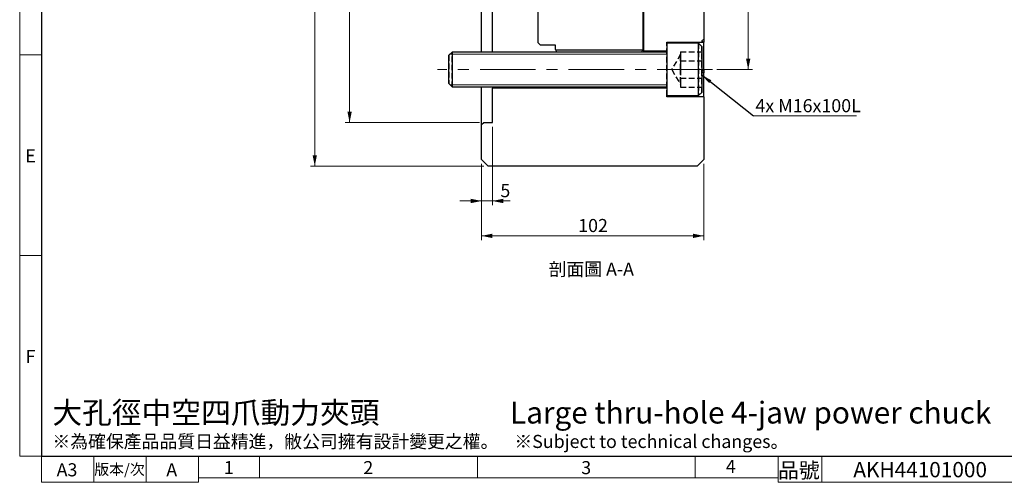
# Model space of a CAD drawing. Units: millimetres. Extents: x 10 to 830, y 10 to 584.
# Drawn here: x 10 to 462, y 10 to 222 of the extents above; entities that cross this region are included whole.
import ezdxf

# ---------------------------------------------------------------- set-up
doc = ezdxf.new("R2010")
doc.units = ezdxf.units.MM
doc.header["$LTSCALE"] = 2
doc.linetypes.add('CENTERX2', pattern=[20.32, 12.7, -2.54, 2.54, -2.54])
doc.linetypes.add('HIDDEN', pattern=[1.905, 1.27, -0.635])
doc.styles.add('SLDTEXTSTYLE0', font='TXT', dxfattribs={"width": 0.75})
doc.styles.add('SLDTEXTSTYLE1', font='TXT', dxfattribs={"width": 0.75, "bigfont": 'bigfont'})
doc.dimstyles.new('SLDDIMSTYLE1', dxfattribs={"dimtxt": 6, "dimasz": 5, "dimexe": 0, "dimexo": 0.0625, "dimgap": 1.5, "dimtad": 1, "dimdec": 3, "dimrnd": 1e-09, "dimzin": 12, "dimdsep": 46, "dimtxsty": 'SLDTEXTSTYLE0', "dimsah": 1, "dimcen": 0.09, "dimadec": 0, "dimazin": 3, "dimtfac": 1, "dimtdec": 3, "dimtofl": 0, "dimtmove": 0, "dimatfit": 3, "dimfxl": 0, "dimfrac": 2, "dimtolj": 1, "dimtzin": 12, "dimarcsym": 0})
doc.dimstyles.new('SLDDIMSTYLE2', dxfattribs={"dimtxt": 6, "dimasz": 5, "dimexe": 0, "dimexo": 0.0625, "dimgap": 1.5, "dimtad": 1, "dimdec": 3, "dimrnd": 1e-09, "dimzin": 12, "dimdsep": 46, "dimtxsty": 'SLDTEXTSTYLE0', "dimsah": 1, "dimcen": 0.09, "dimadec": 0, "dimazin": 3, "dimtfac": 1, "dimtdec": 3, "dimtmove": 0, "dimatfit": 0, "dimfxl": 0, "dimfrac": 2, "dimtolj": 1, "dimtzin": 12, "dimarcsym": 0})
doc.dimstyles.new('SLDDIMSTYLE4', dxfattribs={"dimtxt": 6, "dimasz": 5, "dimexe": 0, "dimexo": 0.0625, "dimgap": 1.5, "dimtad": 1, "dimdec": 3, "dimrnd": 1e-09, "dimzin": 12, "dimdsep": 46, "dimtxsty": 'SLDTEXTSTYLE0', "dimsah": 1, "dimcen": 0.09, "dimse1": 1, "dimsd1": 1, "dimadec": 0, "dimazin": 3, "dimtfac": 1, "dimtdec": 3, "dimtofl": 0, "dimtmove": 0, "dimatfit": 3, "dimfxl": 0, "dimfrac": 2, "dimtolj": 1, "dimtzin": 12, "dimarcsym": 0})
doc.dimstyles.new('SLDDIMSTYLE5', dxfattribs={"dimtxt": 0.18, "dimasz": 5, "dimexe": 0, "dimexo": 0.0625, "dimgap": 0, "dimtad": 0, "dimtih": 1, "dimtoh": 1, "dimdec": 0, "dimrnd": 1e-09, "dimzin": 0, "dimdsep": 46, "dimtxsty": 'Standard', "dimsah": 1, "dimcen": 0.09, "dimadec": 0, "dimazin": 0, "dimtfac": 5, "dimtdec": 0, "dimtofl": 0, "dimtmove": 0, "dimatfit": 3, "dimfxl": 0, "dimfrac": 2, "dimtolj": 1, "dimtzin": 0, "dimarcsym": 0})

# ---------------------------------------------------------------- blocks, each defined once
blk = doc.blocks.new('_D_6')
at = {"color": 7, "linetype": 'Continuous', "lineweight": 0}
for p, q in [((344.25, 199.33), (344.25, 278.79)), ((329.91, 199.33), (346.25, 199.33))]:
    blk.add_line(p, q, dxfattribs=at)
at = {"color": 7, "linetype": 'Continuous', "lineweight": 18}
blk.add_solid([(344.25, 199.33), (345.25, 204.33), (343.25, 204.33)], dxfattribs=at)
at = {"color": 7, "linetype": 'Continuous', "lineweight": 18, "char_height": 6, "attachment_point": 1, "rotation": 90, "style": 'SLDTEXTSTYLE0'}
for s, insert in [('171.45', (336.51, 254.4)), ('p.c.d', (336.51, 231.64))]:
    blk.add_mtext(s, dxfattribs=dict(at, insert=insert))
blk = doc.blocks.new('_D_13')
at = {"color": 7, "linetype": 'Continuous', "lineweight": 0}
for p, q in [((226.91, 173.03), (226.91, 137.03)), ((221.91, 156.03), (221.91, 137.03)), ((221.91, 139.03), (211.91, 139.03)), ((221.91, 139.03), (226.91, 139.03)), ((226.91, 139.03), (234.99, 139.03))]:
    blk.add_line(p, q, dxfattribs=at)
at = {"color": 7, "linetype": 'Continuous', "lineweight": 18}
for points in [[(221.91, 139.03), (216.91, 140.03), (216.91, 138.03)], [(226.91, 139.03), (231.91, 138.03), (231.91, 140.03)]]:
    blk.add_solid(points, dxfattribs=at)
at = {"color": 7, "linetype": 'Continuous', "lineweight": 18, "insert": (230.55, 146.77), "char_height": 6, "attachment_point": 1, "style": 'SLDTEXTSTYLE0'}
blk.add_mtext('5', dxfattribs=at)
blk = doc.blocks.new('_D_14')
at = {"color": 7, "linetype": 'Continuous', "lineweight": 0}
for p, q in [((221.91, 156.03), (221.91, 121.03)), ((323.91, 156.03), (323.91, 121.03)), ((221.91, 123.03), (323.91, 123.03))]:
    blk.add_line(p, q, dxfattribs=at)
at = {"color": 7, "linetype": 'Continuous', "lineweight": 18}
for points in [[(221.91, 123.03), (226.91, 122.03), (226.91, 124.03)], [(323.91, 123.03), (318.91, 124.03), (318.91, 122.03)]]:
    blk.add_solid(points, dxfattribs=at)
at = {"color": 7, "linetype": 'Continuous', "lineweight": 18, "insert": (266.26, 130.77), "char_height": 6, "attachment_point": 1, "style": 'SLDTEXTSTYLE0'}
blk.add_mtext('102', dxfattribs=at)
blk = doc.blocks.new('_D_15')
at = {"color": 7, "linetype": 'Continuous', "lineweight": 0}
for p, q in [((222.91, 415.03), (143.38, 415.03)), ((145.38, 415.03), (145.38, 155.03)), ((222.91, 155.03), (143.38, 155.03))]:
    blk.add_line(p, q, dxfattribs=at)
at = {"color": 7, "linetype": 'Continuous', "lineweight": 18}
for points in [[(145.38, 415.03), (144.38, 410.03), (146.38, 410.03)], [(145.38, 155.03), (146.38, 160.03), (144.38, 160.03)]]:
    blk.add_solid(points, dxfattribs=at)
at = {"color": 7, "linetype": 'Continuous', "lineweight": 18, "char_height": 6, "attachment_point": 1, "rotation": 90, "style": 'SLDTEXTSTYLE0'}
for s, insert in [('260', (137.56, 282.91)), ('%%c', (137.65, 273.86))]:
    blk.add_mtext(s, dxfattribs=dict(at, insert=insert))
blk = doc.blocks.new('_D_18')
at = {"color": 7, "linetype": 'Continuous', "lineweight": 0}
for p, q in [((220.91, 395.03), (159.38, 395.03)), ((161.38, 395.03), (161.38, 175.03)), ((220.91, 175.03), (159.38, 175.03))]:
    blk.add_line(p, q, dxfattribs=at)
at = {"color": 7, "linetype": 'Continuous', "lineweight": 18}
for points in [[(161.38, 395.03), (160.38, 390.03), (162.38, 390.03)], [(161.38, 175.03), (162.38, 180.03), (160.38, 180.03)]]:
    blk.add_solid(points, dxfattribs=at)
at = {"color": 7, "linetype": 'Continuous', "lineweight": 18, "char_height": 6, "attachment_point": 1, "rotation": 90, "style": 'SLDTEXTSTYLE0'}
for s, insert in [('H6', (153.56, 292.4)), ('220', (153.56, 276.85)), ('%%c', (153.65, 267.8))]:
    blk.add_mtext(s, dxfattribs=dict(at, insert=insert))
blk = doc.blocks.new('SW_NOTE_0_5')
at = {"color": 0, "linetype": 'Continuous', "lineweight": 0}
blk.add_line((47.31, 0), (0, 0), dxfattribs=at)
at = {"color": 0, "linetype": 'Continuous', "lineweight": 0, "insert": (0.91, 7.58), "char_height": 6, "attachment_point": 1, "style": 'SLDTEXTSTYLE0'}
blk.add_mtext('4x M16x100L', dxfattribs=at)

msp = doc.modelspace()

# ---------------------------------------------------------------- linework, layer by layer
at = {"color": 7, "linetype": 'Continuous', "lineweight": 18}
for p, q in [((10, 584), (10, 22)), ((10, 206), (20, 206)), ((306.911628, 206.332774), (207.411628, 206.332774)), ((207.411628, 192.332775), (306.911628, 192.332775)), ((20, 114), (10, 114)), ((10, 22), (20, 22)), ((20, 22), (20, 10)), ((20, 22), (92, 22)), ((44, 10), (44, 22)), ((68, 10), (68, 22)), ((92, 10), (92, 22)), ((120, 22), (120, 12)), ((220, 22), (220, 12)), ((320, 22), (320, 12)), ((358, 22), (358, 10)), ((378, 22), (378, 10)), ((20, 10), (92, 10)), ((358, 12), (92, 12)), ((820, 10), (358, 10))]:
    msp.add_line(p, q, dxfattribs=at)
at = {"color": 7, "linetype": 'Continuous', "lineweight": 25}
for p, q in [((20, 574), (20, 22)), ((221.911627, 207.332772), (221.911627, 396.032772)), ((226.911627, 207.332772), (226.911627, 279.43589)), ((295.911627, 240.532772), (295.911627, 208.532772)), ((296.411627, 208.032772), (296.411627, 239.032772)), ((247.911627, 211.532772), (247.911627, 234.032772)), ((323.911627, 226.532772), (323.911627, 213.132772)), ((323.911627, 213.132772), (322.872397, 212.532772)), ((322.872397, 212.532772), (323.911627, 211.932772)), ((323.911627, 213.132772), (323.911627, 211.932772)), ((248.911627, 210.532772), (247.911627, 211.532772)), ((255.911627, 210.532772), (248.911627, 210.532772)), ((255.911627, 208.532772), (255.911627, 210.532772)), ((255.925021, 208.332772), (295.898234, 208.332772)), ((296.391423, 207.832772), (306.911627, 207.832772)), ((306.911627, 211.832772), (323.911627, 211.832772)), ((306.911627, 211.332772), (306.911627, 211.832772)), ((321.411627, 211.332772), (306.911627, 211.332772)), ((306.911627, 211.332772), (306.911627, 187.332772)), ((322.911627, 209.832772), (321.411627, 211.332772)), ((321.411627, 187.332772), (321.411627, 211.332772)), ((322.911627, 209.832772), (322.911627, 188.832772)), ((323.911627, 211.932772), (323.911627, 211.832772)), ((323.911627, 199.035981), (323.911627, 211.832772)), ((208.411627, 207.332772), (206.911627, 205.832772)), ((206.911627, 192.832772), (206.911627, 205.832772)), ((306.911627, 207.332772), (208.411627, 207.332772)), ((208.411627, 207.332772), (208.411627, 191.332772)), ((323.911627, 199.035981), (323.911627, 197.810777)), ((323.911627, 186.832772), (323.911627, 197.810777)), ((206.911627, 192.832772), (208.411627, 191.332772)), ((208.411627, 191.332772), (306.911627, 191.332772)), ((221.911627, 174.032772), (221.911627, 191.332772)), ((226.911627, 191.332772), (226.911627, 190.832772)), ((306.911627, 190.832772), (226.911627, 190.832772)), ((226.911627, 175.032772), (226.911627, 190.832772)), ((306.911627, 187.332772), (321.411627, 187.332772)), ((306.911627, 186.832772), (306.911627, 187.332772)), ((323.911627, 186.832772), (306.911627, 186.832772)), ((321.411627, 187.332772), (322.911627, 188.832772)), ((323.911627, 186.832772), (323.911627, 158.032772)), ((221.911627, 174.032772), (222.911627, 175.032772)), ((221.911627, 158.032772), (221.911627, 174.032772)), ((222.911627, 175.032772), (226.911627, 175.032772)), ((224.911627, 155.032772), (221.911627, 158.032772)), ((320.911627, 155.032772), (224.911627, 155.032772)), ((323.911627, 158.032772), (320.911627, 155.032772)), ((20, 22), (820, 22))]:
    msp.add_line(p, q, dxfattribs=at)
at = {"color": 7, "linetype": 'HIDDEN'}
for p, q in [((306.911627, 187.332772), (306.911627, 211.332772)), ((321.411627, 211.332772), (321.411627, 187.332772)), ((322.911627, 188.832772), (322.911627, 209.832772)), ((206.911627, 205.832772), (206.911627, 192.832772)), ((208.411627, 191.332772), (208.411627, 207.332772)), ((306.911627, 207.332772), (306.911627, 191.332772)), ((313.211627, 206.332772), (309.211627, 199.404569)), ((313.211627, 207.504178), (322.911627, 207.504178)), ((313.211627, 207.415676), (313.211627, 205.39495)), ((313.211627, 207.415676), (322.911627, 207.415676)), ((313.211627, 205.39495), (313.211627, 206.332772)), ((313.211627, 199.332772), (313.211627, 205.39495)), ((313.211627, 205.39495), (313.211627, 199.332772)), ((313.211627, 205.39495), (313.211627, 203.374224)), ((313.211627, 203.374224), (313.211627, 199.332772)), ((313.211627, 203.374224), (322.911627, 203.374224)), ((322.911627, 207.415676), (322.911627, 203.374224)), ((322.911627, 203.374224), (322.911627, 195.291321)), ((309.211627, 199.260976), (309.211627, 199.404569)), ((309.211627, 199.260976), (313.211627, 192.332772)), ((313.211627, 193.270595), (313.211627, 199.332772)), ((313.211627, 199.332772), (313.211627, 193.270595)), ((313.211627, 199.332772), (313.211627, 195.291321)), ((313.211627, 195.291321), (313.211627, 193.270595)), ((313.211627, 195.291321), (322.911627, 195.291321)), ((322.911627, 195.291321), (322.911627, 191.249869)), ((313.211627, 193.270595), (313.211627, 192.332772)), ((313.211627, 193.270595), (313.211627, 191.249869)), ((313.211627, 191.249869), (322.911627, 191.249869)), ((313.211627, 191.249869), (322.911627, 191.249869))]:
    msp.add_line(p, q, dxfattribs=at)
at = {"color": 7, "linetype": 'CENTERX2', "lineweight": 18}
msp.add_line((327.911627, 199.332772), (201.737322, 199.332772), dxfattribs=at)
at = {"color": 7, "linetype": 'Continuous', "lineweight": 25}
for centre, radius, start, end in [((257.411627, 208.532772), 1.5, 180, 187.66225566), ((294.411627, 208.532772), 1.5, 352.33774434, 0), ((295.411627, 208.032772), 1, 348.46304097, 0)]:
    msp.add_arc(centre, radius, start, end, dxfattribs=at)
for points, knots in [([(295.911627, 217.174988), (295.947904, 217.187727), (296.084561, 217.235716), (296.256049, 217.388826), (296.390906, 217.593209), (296.405334, 217.737417), (296.411627, 217.800327)], [0, 0, 0, 0, 0.1135902209, 0.4279097896, 0.750428135, 1, 1, 1, 1]), ([(255.925021, 208.332772), (255.927436, 208.310978), (255.931633, 208.273118), (256.009219, 207.991727), (256.207683, 207.68165), (256.487028, 207.430298), (256.650147, 207.356439), (256.702416, 207.332772)], [0, 0, 0, 0, 0.3244767138, 0.5636651552, 0.8465762862, 0.9508370046, 1, 1, 1, 1]), ([(295.123175, 207.332772), (295.198741, 207.371594), (295.4635, 207.50761), (295.767903, 207.882671), (295.892604, 208.254935), (295.896444, 208.308018), (295.898234, 208.332772)], [0, 0, 0, 0, 0.076457723, 0.2678821838, 0.6585920969, 1, 1, 1, 1]), ([(296.058066, 207.332772), (296.078588, 207.346503), (296.303233, 207.496801), (296.359997, 207.760743), (296.380478, 207.807685), (296.391423, 207.832772)], [0, 0, 0, 0, 0.0447153826, 0.4894600252, 1, 1, 1, 1])]:
    msp.add_open_spline(points, degree=3, knots=knots, dxfattribs=at)
for points in [[(323.911627, 199.035981), (323.564806, 198.83294), (323.218396, 198.629438), (322.872397, 198.42548)], [(322.872397, 198.42548), (323.219334, 198.220968), (323.565745, 198.016065), (323.911627, 197.810777)]]:
    msp.add_open_spline(points, degree=3, dxfattribs=at)

# ---------------------------------------------------------------- block references
at = {"color": 7, "linetype": 'Continuous', "lineweight": 0}
msp.add_blockref('SW_NOTE_0_5', (346.673099, 178.1521), dxfattribs=at)

# ---------------------------------------------------------------- texts
for s, insert, char_height, attachment_point, style in [('E', (15.010417, 162.734407), 6, 2, 'SLDTEXTSTYLE0'), ('剖面圖 A-A', (272.244961, 110.732335), 6, 2, 'SLDTEXTSTYLE1'), ('F', (14.9375, 70.734407), 6, 2, 'SLDTEXTSTYLE0'), ('※為確保產品品質日益精進，敝公司擁有設計變更之權。    ※Subject to technical changes。', (25, 31.734407), 6, 1, 'SLDTEXTSTYLE1'), ('A3', (31.7, 18.734407), 6, 2, 'SLDTEXTSTYLE0'), ('版本/次', (55.791666, 18.445339), 5, 2, 'SLDTEXTSTYLE1'), ('1', (105.939583, 19.734407), 6, 2, 'SLDTEXTSTYLE0'), ('2', (169.939583, 19.734407), 6, 2, 'SLDTEXTSTYLE0'), ('3', (269.939583, 19.734407), 6, 2, 'SLDTEXTSTYLE0'), ('4', (336.278314, 20.285741), 6, 2, 'SLDTEXTSTYLE0'), ('品號', (367.503101, 19.025163), 7, 2, 'SLDTEXTSTYLE1'), ('AKH44101000', (453.830119, 19.308174), 7, 3, 'SLDTEXTSTYLE0')]:
    msp.add_mtext(s, dxfattribs=dict(at, insert=insert, char_height=char_height, attachment_point=attachment_point, style=style))
at = {"color": 1, "linetype": 'Continuous', "lineweight": 0}
for s, insert, char_height, attachment_point, style in [('大孔徑中空四爪動力夾頭', (25, 46.960122), 10, 1, 'SLDTEXTSTYLE1'), ('Large thru-hole 4-jaw power chuck', (235, 46.960122), 10, 1, 'SLDTEXTSTYLE0'), ('A', (79.760417, 18.734406), 6, 2, 'SLDTEXTSTYLE0')]:
    msp.add_mtext(s, dxfattribs=dict(at, insert=insert, char_height=char_height, attachment_point=attachment_point, style=style))

# ---------------------------------------------------------------- dimensions: what is measured, and where the dimension line sits
at = {"color": 7, "linetype": 'Continuous', "lineweight": 18}
for base, p1, p2, text, dimstyle, picture, middle in [((145.383798, 155.032772), (224.911627, 415.032772), (224.911627, 155.032772), '%%c<>', 'SLDDIMSTYLE1', '_D_15', (145.383798, 285.032772)), ((161.383798, 175.032772), (222.911627, 395.032772), (222.911627, 175.032772), '%%c<> H6', 'SLDDIMSTYLE1', '_D_18', (161.383798, 285.032772)), ((344.246468, 199.332772), (317.411627, 329.532772), (327.911627, 199.332772), 'p.c.d <>', 'SLDDIMSTYLE4', '_D_6', (344.246468, 255.21028))]:
    dim = msp.add_linear_dim(base=base, p1=p1, p2=p2, angle=90, text=text, dimstyle=dimstyle, dxfattribs=at)
    dim.commit()
    dim.dimension.update_dxf_attribs({"geometry": picture, "text_midpoint": middle, "dimtype": 160})
for base, p2, dimstyle, picture, middle in [((226.911627, 139.032772), (226.911627, 175.032772), 'SLDDIMSTYLE2', '_D_13', (232.76897, 139.032772)), ((323.911627, 123.032772), (323.911627, 158.032772), 'SLDDIMSTYLE1', '_D_14', (272.911627, 123.032772))]:
    dim = msp.add_linear_dim(base=base, p1=(221.911627, 158.032772), p2=p2, dimstyle=dimstyle, dxfattribs=at)
    dim.commit()
    dim.dimension.update_dxf_attribs({"geometry": picture, "text_midpoint": middle, "dimtype": 160})

# ---------------------------------------------------------------- leaders
at = {"color": 7, "linetype": 'Continuous', "lineweight": 0}
msp.add_leader([(322.911627, 196.813828), (346.673099, 178.1521)], dimstyle='SLDDIMSTYLE5', dxfattribs=at)

doc.saveas('drawing.dxf')
